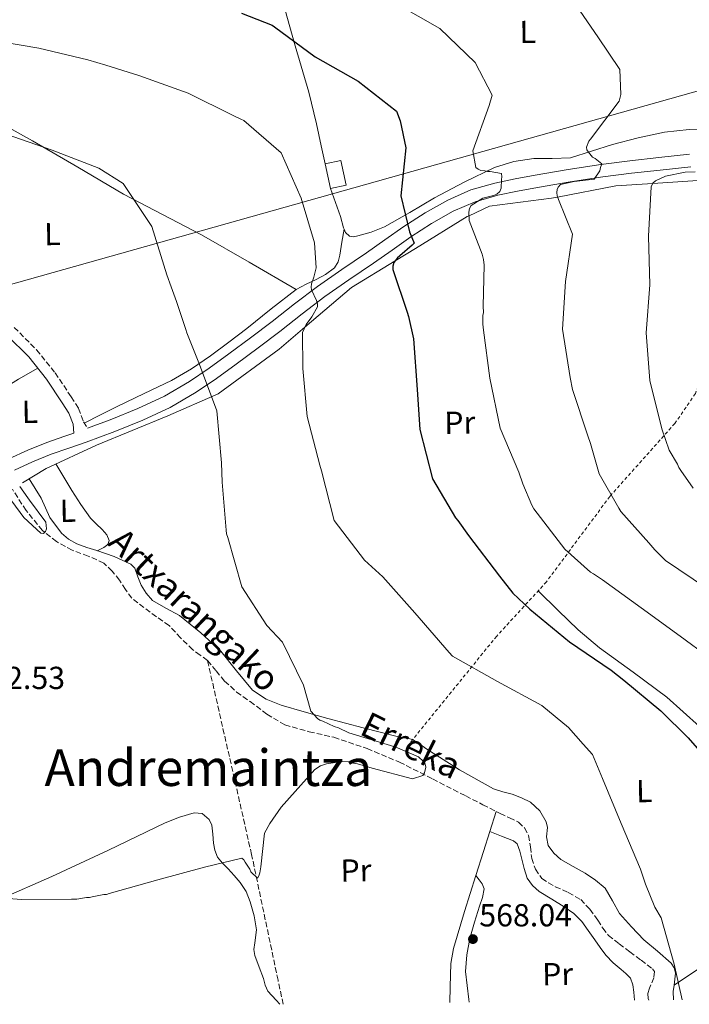
# Model space of a CAD drawing. Units: metres. Extents: x 576543 to 579971, y 4747365 to 4749717.
# Drawn here: x 579427 to 579638, y 4747398 to 4747708 of the extents above; entities that cross this region are included whole.
import ezdxf
from ezdxf.enums import TextEntityAlignment as Align

# ---------------------------------------------------------------- set-up
doc = ezdxf.new("R2010")
doc.units = ezdxf.units.M
doc.header["$MEASUREMENT"] = 0
doc.linetypes.add('DGN Style 2', pattern=[1.7399219301090239, 1.043953158065414, -0.6959687720436097])
doc.linetypes.add('DGN Style 3', pattern=[2.435890702152634, 1.739921930109024, -0.6959687720436097])
for name, color, linetype, lineweight in [('Barranco lineal', 142, 'DGN Style 3', 13), ('Camino', 7, 'DGN Style 3', 0), ('Chamizo-cobertizo', 1, 'Continuous', 0), ('Cota de punto acotado terreno', 7, 'Continuous', 0), ('Curva de nivel directora', 30, 'Continuous', 30), ('Curva de nivel intermedia', 30, 'Continuous', 0), ('Etiqueta de uso rústico', 92, 'Continuous', 0), ('Línea de cambio de uso (parcela vista)', 92, 'Continuous', 0), ('Línea de pista pavimentada', 7, 'Continuous', 0), ('Línea telefónica', 7, 'Continuous', 0), ('Margen derecho', 7, 'Continuous', 0), ('Punto acotado terreno (símbolo)', 7, 'Continuous', 0), ('Tela metálica o alambrada', 7, 'DGN Style 2', 0), ('Texto de arroyo-regatas y barrancos', 142, 'Continuous', 0), ('Texto de Área (paraje) menor', 7, 'Continuous', 0), ('Vaguada', 142, 'DGN Style 3', 13)]:
    doc.layers.add(name, color=color, linetype=linetype, lineweight=lineweight)
doc.styles.add('Style-Arial', font='arial.ttf')

# ---------------------------------------------------------------- blocks, each defined once
blk = doc.blocks.new('5PATER')
at = {"layer": 'Barranco lineal', "linetype": 'Continuous', "lineweight": 0}
h = blk.add_hatch(color=51, dxfattribs=at)
edge = h.paths.add_edge_path()
edge.add_ellipse((0, 0), major_axis=(-0.1095731443231308, -0.1110710700762829), ratio=0.9994222409660317, start_angle=0, end_angle=360)

msp = doc.modelspace()

# ---------------------------------------------------------------- linework, layer by layer
at = {"layer": 'Barranco lineal', "color": 142, "linetype": 'DGN Style 3', "lineweight": 13}
for points in [[(579486.1399999997, 4747506.720000001, 561.1399999999994), (579483.8099999996, 4747508.42, 561.25), (579481.4699999997, 4747510.109999999, 561.3600000000006), (579477.6799999997, 4747513.789999999, 561.3099999999977), (579474.0899999999, 4747517.689999999, 561.1399999999994), (579468.0999999996, 4747521.880000001, 561.0800000000017), (579462.29, 4747526.289999999, 561.029999999999), (579460.3099999996, 4747529.060000001, 560.9900000000052), (579458.4600000001, 4747531.939999999, 560.9199999999983), (579456.1699999999, 4747534.810000001, 560.6600000000036), (579453.5300000003, 4747537.359999999, 560.3699999999953), (579448.6399999997, 4747539.550000001, 560.320000000007), (579443.5700000003, 4747541.369999999, 560.2599999999948), (579438.6600000003, 4747544.109999999, 559.9700000000012), (579434.2199999997, 4747547.59, 559.7100000000064), (579429.1100000005, 4747553.880000001, 559.570000000007), (579424.7699999996, 4747560.630000001, 559.4900000000052)], [(579486.1399999997, 4747506.720000001, 561.1399999999994), (579488.8399999999, 4747503.460000001, 561.9600000000064), (579491.5300000003, 4747500.210000001, 562.7899999999936), (579495.3099999996, 4747496.779999999, 563.0399999999936), (579499.5599999996, 4747493.75, 562.8999999999943), (579504.8300000001, 4747489.810000001, 563.2599999999948), (579510.4500000002, 4747486.449999999, 563.5599999999977), (579518.1200000001, 4747484.279999999, 563.5599999999977), (579525.9100000003, 4747482.529999999, 563.5599999999977), (579536.3399999999, 4747478.970000001, 563.8300000000017), (579546.5, 4747474.730000001, 564.1100000000006), (579556.9299999997, 4747469.41, 564.179999999993), (579567.3499999996, 4747464.08, 564.3300000000017), (579572.7800000003, 4747461.310000001, 564.7899999999936), (579578.2100000001, 4747458.550000001, 565.320000000007), (579581.0899999999, 4747457.180000001, 565.4799999999959), (579583.9800000004, 4747455.779999999, 565.6499999999943), (579585.8899999997, 4747454.029999999, 565.820000000007), (579587.1299999999, 4747451.66, 565.9799999999959), (579587.6900000004, 4747448.039999999, 566.1000000000058), (579588.1299999999, 4747444.42, 566.1999999999971), (579589.2699999996, 4747441, 566.4400000000023), (579591.3099999996, 4747438.09, 566.6399999999994), (579593.3799999999, 4747436.689999999, 566.6000000000058), (579595.5300000003, 4747435.52, 566.529999999999), (579599.6200000001, 4747433.67, 566.5), (579603.5199999996, 4747431.480000001, 566.529999999999), (579606.4100000003, 4747428.390000001, 566.8099999999977), (579608.9000000004, 4747424.970000001, 567.0800000000017), (579610.4600000001, 4747422.480000001, 567.0800000000017), (579612.2800000003, 4747420.189999999, 567.0800000000017), (579615.6200000001, 4747417.539999999, 567.1100000000006), (579618.9600000001, 4747415.02, 567.1900000000023), (579622.5300000003, 4747412.380000001, 567.8800000000047), (579626.0899999999, 4747409.640000001, 568.5099999999948), (579626.7000000002, 4747408.779999999, 568.4700000000012), (579626.5599999996, 4747406.869999999, 568.3099999999977), (579625.1100000005, 4747403.550000001, 567.9799999999959), (579624.5999999996, 4747401.890000001, 567.8300000000017), (579624.7100000001, 4747400.380000001, 567.7400000000052), (579624.9500000002, 4747399.82, 567.7100000000064)]]:
    msp.add_polyline3d(points, dxfattribs=at)
at = {"layer": 'Camino', "color": 7, "linetype": 'DGN Style 3', "lineweight": 0}
msp.add_polyline3d([(579425.3500000016, 4747611.529999999, 559.4100000000036), (579432.379999999, 4747604.480000001, 559.8200000000071), (579438.2100000005, 4747597.250000001, 560.4400000000023), (579443.2699999989, 4747589.630000001, 561.0800000000019), (579445.5699999988, 4747586.050000003, 561.2400000000054), (579447.129999999, 4747581.840000002, 561.2100000000064), (579448.3899999997, 4747579.790000002, 561.1000000000059)], dxfattribs=at)
at = {"layer": 'Chamizo-cobertizo', "color": 1, "linetype": 'Continuous', "lineweight": 0, "extrusion": (-0.03764104412576094, -0.04192518598964997, 0.9984114535485136), "elevation": -220287.660186065, "flags": 128}
msp.add_lwpolyline([(-2740517.538502725, 3913710.851971278), (-2740520.491335745, 3913706.769854528), (-2740526.885534178, 3913711.384421292), (-2740523.932701157, 3913715.46653804), (-2740517.538502725, 3913710.851971278)], close=True, dxfattribs=at)
msp.add_lwpolyline([(-2740520.491335745, 3913706.769854528), (-2740526.885534178, 3913711.384421292), (-2740523.932701157, 3913715.46653804), (-2740517.538502725, 3913710.851971278), (-2740520.491335745, 3913706.769854528)], dxfattribs=at)
at = {"layer": 'Curva de nivel directora', "color": 30, "linetype": 'Continuous', "lineweight": 30, "elevation": 575.0000000000003, "flags": 128}
msp.add_lwpolyline([(579496.8399999995, 4747710.470000002), (579506.4500000007, 4747706.590000002), (579507.1900000006, 4747706.140000002), (579520.0099999993, 4747696.720000001), (579533.5399999989, 4747689.050000002), (579545.62, 4747679.619999999), (579546.78, 4747676.52), (579548.480000001, 4747668.01), (579546.9900000001, 4747652.940000001), (579549.65, 4747641.600000001), (579551.0899999995, 4747638.050000002), (579550.5499999986, 4747637.400000001), (579546.6599999993, 4747634.03), (579545.9299999984, 4747633.380000004), (579544.7599999994, 4747631.980000001), (579544.4199999997, 4747630.78), (579544.4299999987, 4747629.770000001), (579548.9699999985, 4747616.27), (579549.3599999994, 4747614.990000002), (579550.9499999987, 4747607.95), (579552.1299999988, 4747592), (579552.8899999987, 4747579.350000001), (579556.9099999999, 4747563.910000001), (579564.0899999993, 4747551.640000002), (579564.8400000003, 4747550.740000002), (579568.2199999999, 4747546.020000001), (579577.9699999997, 4747533.240000002), (579582.1899999997, 4747527.900000002), (579587.5099999995, 4747522.850000001), (579599.9699999985, 4747512.600000001), (579613.0599999998, 4747503.640000002), (579617.0599999987, 4747500.490000002), (579628.6900000006, 4747490.869999999), (579637.2699999991, 4747482.380000004), (579640.1700000004, 4747479.130000004)], dxfattribs=at)
at = {"layer": 'Curva de nivel intermedia', "color": 30, "linetype": 'Continuous', "lineweight": 0, "flags": 128}
for points, elevation in [([(579599.9200000014, 4747716.199999998), (579608.9500000017, 4747702.949999998), (579615.8100000013, 4747692.689999999), (579616.130000001, 4747684.81), (579615.6100000002, 4747682.689999999), (579606.6400000004, 4747670.789999999), (579606.0999999995, 4747670.140000001), (579605.3000000016, 4747668.289999999), (579605.4100000011, 4747667.38), (579605.9699999999, 4747666.65), (579607.2800000019, 4747665.12), (579608.0199999996, 4747664.670000001), (579610.1600000008, 4747662.960000001), (579609.7200000006, 4747661.850000001), (579609.5500000007, 4747660.84), (579607.7600000004, 4747658.15), (579601.4400000013, 4747657.489999998), (579597.150000002, 4747656.499999999), (579596.4300000002, 4747655.67), (579596.0700000003, 4747654.930000001), (579595.9900000021, 4747654.009999999), (579596.0999999993, 4747652.909999999), (579596.4900000005, 4747651.81), (579600.8899999993, 4747640.880000002), (579598.7600000014, 4747625.970000001), (579597.8099999992, 4747610.999999999), (579600.1800000007, 4747595.720000001), (579600.9699999997, 4747591.970000002), (579605.8, 4747577.359999999), (579606.5800000001, 4747574.99), (579609.3099999992, 4747565.399999999), (579615.540000001, 4747554.59), (579616.110000001, 4747553.59), (579624.9900000013, 4747543.73), (579626.8600000021, 4747541.560000001), (579627.610000001, 4747540.84), (579630.2199999995, 4747538.220000001), (579643.1200000008, 4747529.439999999)], 585), ([(579545.5900000009, 4747713.390000001), (579559.2099999998, 4747705.63), (579570.3000000009, 4747694.890000001), (579575.7100000001, 4747684.609999998), (579574.750000001, 4747681.390000001), (579569.57, 4747667.08), (579570.5800000002, 4747661.859999998), (579571.2300000007, 4747661.32), (579572.1600000005, 4747660.88), (579573.3499999996, 4747660.810000001), (579574.1800000012, 4747660.550000001), (579575.0100000004, 4747660.56), (579578.5900000011, 4747659.980000001), (579578.7000000007, 4747658.880000002), (579578.6300000014, 4747658.05), (579578.4900000006, 4747655.300000001), (579578.0500000003, 4747654.279999999), (579577.1400000005, 4747653.439999999), (579576.1400000014, 4747653.05), (579572.7599999995, 4747652.17), (579569.0300000012, 4747649.909999999), (579568.5900000009, 4747648.98), (579568.3400000005, 4747647.789999999), (579568.4700000002, 4747645.220000001), (579572.5000000002, 4747634.550000002), (579572.9000000004, 4747632.899999999), (579573.1100000005, 4747631.069999999), (579572.8600000001, 4747618.220000001), (579572.9000000004, 4747616.199999998), (579572.7300000004, 4747615.279999999), (579572.7500000006, 4747614.369999997), (579572.7800000019, 4747612.529999998), (579572.9900000021, 4747610.609999998), (579574.9800000013, 4747595.59), (579578.1799999998, 4747579.77), (579584.0100000014, 4747565.92), (579585.2699999999, 4747562.270000001), (579588.1300000009, 4747555.619999998), (579588.7900000003, 4747554.439999998), (579598.5500000013, 4747541.749999999), (579606.6500000015, 4747534.449999999), (579607.5800000015, 4747534.009999999), (579610.3600000021, 4747532.130000001), (579622.5300000003, 4747523.250000001), (579634.7900000003, 4747514.369999998), (579643.8899999997, 4747507.640000001)], 580.0000000000001), ([(579635.480000001, 4747399.940000001), (579632.8900000004, 4747411.149999999), (579628.7900000011, 4747425.759999999), (579626.8100000006, 4747429.029999998), (579623.8500000013, 4747436.329999999), (579622.5900000007, 4747440.07), (579622.3, 4747441.069999999), (579616.2800000008, 4747455.380000002), (579610.3500000008, 4747469.600000001), (579607.2000000015, 4747477.069999999), (579604.3000000002, 4747480.409999999), (579599.7200000003, 4747485.57), (579591.2500000012, 4747492.49), (579577.3600000017, 4747500.060000001), (579563.1900000008, 4747508.09), (579562.1600000003, 4747509.259999998), (579551.4000000001, 4747521.65), (579541.2999999993, 4747533.05), (579535.5300000004, 4747538.28), (579525.9600000016, 4747550.779999999), (579522.0299999999, 4747566.409999999), (579521.450000001, 4747568.140000001), (579517.5199999993, 4747583.490000002), (579516.0799999998, 4747598.609999999), (579516.0700000009, 4747609.890000001), (579517.1300000004, 4747612.390000001), (579518.9299999997, 4747614.810000001), (579520.7100000011, 4747617.96), (579520.690000001, 4747618.960000001), (579520.4000000004, 4747619.970000002), (579518.8800000005, 4747623.34), (579518.770000001, 4747624.16), (579518.8499999992, 4747625.269999999), (579519.5500000011, 4747627.300000001), (579520.32, 4747630.239999999), (579519.8200000015, 4747638.13), (579515.6500000006, 4747652.189999999), (579509.2600000004, 4747666.49), (579497.53, 4747676.67), (579496.6000000002, 4747677.109999999), (579494.2000000018, 4747678.260000001), (579480.0399999998, 4747685.279999998), (579464.5299999998, 4747690.8), (579454.2000000011, 4747694.019999999), (579448.4800000013, 4747695.76), (579433.100000001, 4747699.359999998), (579421.9600000008, 4747701.289999999)], 570), ([(579412.3800000009, 4747432.63), (579427.6300000015, 4747431.499999999), (579443.3200000002, 4747431.579999999), (579445.0599999991, 4747431.609999998), (579448.0800000011, 4747432.119999997), (579448.9999999999, 4747432.130000001), (579449.9100000019, 4747432.33), (579453.5700000008, 4747433.039999999), (579454.4, 4747433.05), (579455.2200000003, 4747433.340000001), (579470.5600000004, 4747437.63), (579485.1800000007, 4747441.640000001), (579496.9700000013, 4747444.489999999), (579497.6200000017, 4747443.949999998), (579498.0000000016, 4747443.230000001), (579499.5000000015, 4747441.05), (579499.7899999998, 4747440.23), (579501.8399999995, 4747438.24), (579502.290000001, 4747438.98), (579502.5500000003, 4747439.909999999), (579502.89, 4747441.749999999), (579504.0900000003, 4747452.409999998), (579505.7800000003, 4747455.380000002), (579509.3600000008, 4747460.569999999), (579519.900000002, 4747472.4), (579521.6299999999, 4747473.529999999), (579523.5400000009, 4747474.210000001), (579528.4000000001, 4747474.929999998), (579531.240000001, 4747474.79), (579532.0700000003, 4747474.439999999), (579533.2700000006, 4747474.189999999), (579537.9800000001, 4747472.800000001), (579550.6, 4747469.430000001), (579553.8900000001, 4747470.489999999), (579554.4199999999, 4747471.329999999), (579554.8500000013, 4747473.08), (579554.6500000001, 4747474.079999999), (579554.0900000012, 4747474.899999999), (579552.510000001, 4747476.34), (579545.9400000018, 4747479.170000001), (579545.020000001, 4747479.52), (579530.6300000009, 4747483.960000001), (579527.3000000004, 4747485.470000001), (579526.0100000007, 4747485.9), (579522.400000001, 4747487.590000001), (579521.48, 4747487.939999999), (579520.7400000002, 4747488.480000001), (579518.6799999994, 4747490.74), (579516.3400000014, 4747498.960000001), (579509.6900000017, 4747512.430000001), (579504.8400000014, 4747517.67), (579496.9199999998, 4747529.92), (579492.5400000011, 4747545.359999998), (579492.15, 4747546.55), (579492.0400000005, 4747547.739999999), (579490.780000002, 4747562.859999998), (579490.5899999999, 4747568.910000001), (579489.0300000019, 4747585.220000001), (579483.6500000019, 4747599.899999999), (579479.6300000007, 4747609.84), (579479.3400000002, 4747610.839999998), (579476.4299999999, 4747619.699999998), (579474.7100000011, 4747624.249999999), (579473.360000001, 4747628.09), (579468.6100000013, 4747643.239999999), (579459.57, 4747656.850000001), (579451.9700000003, 4747661.680000001), (579437.2899999997, 4747667.310000001), (579422.5199999998, 4747672.480000001)], 565.0000000000001), ([(579639.5300000011, 4747660.470000001), (579636.3300000003, 4747660.33), (579630.1400000011, 4747659.13), (579627.0499999998, 4747657.699999999), (579626.2400000007, 4747656.87), (579625.7100000011, 4747655.759999999), (579624.8700000006, 4747640.199999999), (579625.3100000009, 4747624.940000001), (579624.0999999995, 4747609.83), (579625.2599999995, 4747594.859999999), (579629.0800000017, 4747579.56), (579631.3900000006, 4747572.919999998), (579633.9299999997, 4747568.48), (579634.4100000003, 4747567.390000001), (579635.0600000008, 4747566.49), (579638.9000000008, 4747560.890000001)], 590.0000000000002), ([(579419.2300000016, 4747564.009999999), (579428.3400000001, 4747551.680000001), (579433.7400000002, 4747546.720000001), (579434.5700000017, 4747546.640000001), (579435.1999999998, 4747547.300000001), (579435.4600000014, 4747548.130000001), (579435.3400000005, 4747550.24), (579430.1799999997, 4747557.119999998), (579429.6100000018, 4747557.849999999), (579427.0700000004, 4747561.480000001)], 560)]:
    msp.add_lwpolyline(points, dxfattribs=dict(at, elevation=elevation))
at = {"layer": 'Línea de cambio de uso (parcela vista)', "color": 92, "linetype": 'Continuous', "lineweight": 0, "elevation": 571.4499999999971, "flags": 128}
msp.add_lwpolyline([(579529.1399999997, 4747642.430000001), (579529.1392999999, 4747642.426000001)], dxfattribs=at)
at = {"layer": 'Línea de cambio de uso (parcela vista)', "color": 92, "linetype": 'Continuous', "lineweight": 0, "extrusion": (0.03960369376923242, 0.1260117528870163, 0.9912379056382854), "elevation": 621749.2818870362, "flags": 128}
msp.add_lwpolyline([(870501.8201963513, -4661537.638968944), (870501.8201963513, -4661530.976777111)], dxfattribs=at)
at = {"layer": 'Línea de cambio de uso (parcela vista)', "color": 92, "linetype": 'Continuous', "lineweight": 0, "extrusion": (-0.9531520195308459, 0.3022575168697491, 0.01190046889847165), "elevation": 882537.0620862406, "flags": 128}
msp.add_lwpolyline([(-4700558.075513912, -9937.238545645985), (-4700551.459163685, -9936.358483326063), (-4700543.561996866, -9935.728438710656)], dxfattribs=at)
at = {"layer": 'Línea de cambio de uso (parcela vista)', "color": 92, "linetype": 'Continuous', "lineweight": 0, "extrusion": (0.1986695865237094, 0.04485304035230166, 0.979039631558219), "elevation": 328648.4888788688, "flags": 128}
msp.add_lwpolyline([(4503203.005339071, -1577015.199274127), (4503201.202740592, -1577014.449040282), (4503198.574066383, -1577013.958049546)], dxfattribs=at)
at = {"layer": 'Línea de cambio de uso (parcela vista)', "color": 92, "linetype": 'Continuous', "lineweight": 0}
for points in [[(579523.1299999999, 4747662.970000001, 573.7599999999948), (579521.8600000005, 4747668.699999999, 571.6199999999953), (579520.4199999999, 4747675.539999999, 571.8399999999965), (579518, 4747685.51, 572.7299999999959), (579513.75, 4747700.17, 575.4900000000052), (579509.5800000001, 4747714.779999999, 578.7100000000064), (579503.1900000004, 4747739.470000001, 583.6900000000023), (579496.7999999998, 4747764.17, 588.6699999999983)], [(579388.5511999996, 4747693.939300001, 565.7998999999982), (579395.0499999998, 4747690.289999999, 565.6100000000006), (579401.5499999998, 4747686.630000001, 565.4199999999983), (579416.29, 4747678.449999999, 565.2200000000012), (579431.0499999998, 4747670.289999999, 565.1999999999971), (579445.3700000001, 4747661.91, 565.1900000000023), (579459.6699999999, 4747653.5, 565.1999999999971), (579471.9800000004, 4747647.08, 565.1199999999953), (579484.2400000002, 4747640.619999999, 565.6499999999943), (579499.2199999997, 4747632.01, 567.1999999999971), (579514.0700000003, 4747623.480000001, 568.7400000000052)], [(579645.3300000001, 4747674.08, 589.1100000000006), (579637.5899999999, 4747673.84, 588.4400000000023), (579629.8499999996, 4747672.939999999, 587.7899999999936), (579621.6200000001, 4747671.199999999, 587.1399999999994), (579613.5300000003, 4747669.119999999, 586.4600000000064), (579606.9299999997, 4747666.970000001, 585.2400000000052), (579600.3099999996, 4747664.92, 583.8000000000029), (579594.5800000001, 4747664.680000001, 583.0599999999977), (579588.7999999998, 4747664.720000001, 582.25), (579582.5199999996, 4747663.74, 581.029999999999), (579576.4500000002, 4747661.859999999, 579.820000000007), (579566.8799999999, 4747657.230000001, 578.029999999999), (579557.5599999996, 4747652.25, 576.2700000000041), (579549.7300000004, 4747647.680000001, 574.4900000000052), (579541.7699999996, 4747643.130000001, 572.7299999999959), (579537.6600000003, 4747641.5, 572.4900000000052), (579533.4100000003, 4747640.33, 572.2899999999936), (579532.0700000003, 4747640.039999999, 572.070000000007), (579530.75, 4747640.289999999, 571.8399999999965), (579529.5700000003, 4747641.430000001, 571.5599999999977), (579529.1392999999, 4747642.426000001, 571.4523000000045)], [(579529.1392999999, 4747642.426000001, 571.4523000000045), (579528.9299999997, 4747642.91, 571.3999999999943), (579527.9900000002, 4747646.439999999, 571.3999999999943), (579524.8099999996, 4747655.27, 573.5)], [(579529.1392999999, 4747642.426000001, 571.4499999999971), (579528.4400000004, 4747638.34, 571.429999999993), (579527.75, 4747634.26, 571.3999999999943), (579527.25, 4747632.109999999, 571.0200000000041), (579526.04, 4747630.24, 570.5200000000041), (579523.25, 4747628.189999999, 570.5500000000029), (579520.3499999996, 4747626.609999999, 570.5200000000041), (579517.1600000003, 4747625.16, 569.6100000000006), (579514.0700000003, 4747623.480000001, 568.7299999999959)], [(579514.0700000003, 4747623.480000001, 568.7299999999959), (579506.2100000001, 4747617.359999999, 567.429999999993), (579498.4600000001, 4747611.189999999, 566.3099999999977), (579492.7999999998, 4747606.859999999, 565.6100000000006), (579487.0899999999, 4747602.58, 564.9799999999959), (579481.1100000005, 4747598.449999999, 564.429999999993), (579474.8200000003, 4747594.850000001, 563.8699999999953), (579466.25, 4747590.710000001, 563.1499999999943), (579457.6799999997, 4747586.59, 562.320000000007), (579452.5300000003, 4747584.01, 561.75), (579447.3799999999, 4747581.430000001, 561.1900000000023)], [(579409.3799999999, 4747583.939999999, 559.2200000000012), (579415.8399999999, 4747588.32, 559.4100000000036), (579420.7699999996, 4747591.57, 559.570000000007), (579426.7300000004, 4747595.189999999, 559.779999999999), (579432.7300000004, 4747598.74, 560.0099999999948)], [(579438.4900000002, 4747568.59, 561.4400000000023), (579440.9900000002, 4747564.390000001, 561.4400000000023), (579443.4800000004, 4747560.199999999, 561.4400000000023), (579446.3200000003, 4747555.75, 561.5500000000029), (579449.3799999999, 4747551.439999999, 561.6600000000036), (579451.1200000001, 4747549.689999999, 561.6600000000036), (579452.9900000002, 4747547.960000001, 561.6600000000036), (579454.4299999997, 4747546.220000001, 561.6600000000036), (579455.2599999999, 4747544.449999999, 561.6600000000036), (579454.75, 4747543.189999999, 561.5500000000029), (579453.5199999996, 4747542.210000001, 561.4400000000023), (579451.4699999997, 4747541.24, 561.4400000000023)], [(579430.0899999999, 4747563.91, 560.5899999999965), (579431.9299999997, 4747560.869999999, 560.570000000007), (579433.7800000003, 4747557.82, 560.5500000000029), (579435.1600000003, 4747554.77, 560.6399999999994), (579436.54, 4747551.67, 560.7700000000041), (579440.1799999997, 4747546.800000001, 560.8800000000047), (579442.4699999997, 4747544.850000001, 560.929999999993), (579445.0899999999, 4747543.4, 561), (579448.2000000002, 4747542.300000001, 561.2200000000012), (579451.3300000001, 4747541.279999999, 561.4400000000023), (579456.75, 4747539.449999999, 561.5500000000029), (579462.0199999996, 4747537.029999999, 561.6600000000036), (579463.25, 4747535.730000001, 561.7100000000064), (579464.2100000001, 4747533.08, 561.8000000000029), (579465.2300000004, 4747530.439999999, 561.8800000000047), (579466.8799999999, 4747527.92, 561.8800000000047), (579468.8600000005, 4747525.630000001, 561.8800000000047), (579473.0599999996, 4747523.180000001, 562.1000000000058), (579477.3499999996, 4747520.9, 562.320000000007), (579484.0300000003, 4747515.449999999, 562.4499999999971), (579490.3799999999, 4747509.609999999, 562.5500000000029), (579495.2300000004, 4747503.4, 562.8000000000029), (579500.3300000001, 4747497.369999999, 563.2100000000064), (579504.5599999996, 4747494.539999999, 563.9100000000036), (579509.2599999999, 4747492.65, 564.5399999999936), (579516.5899999999, 4747490.51, 564.5800000000017), (579523.9500000002, 4747488.460000001, 564.5399999999936), (579535.0700000003, 4747485.52, 564.7700000000041), (579546.1900000004, 4747482.630000001, 565.1999999999971), (579548.4600000001, 4747482.32, 565.8800000000047), (579550.6600000003, 4747481.800000001, 566.5200000000041), (579552.9199999999, 4747480.369999999, 566.1999999999971), (579555.1100000005, 4747478.800000001, 565.8699999999953), (579565.4299999997, 4747472.310000001, 566.0099999999948), (579576.1299999999, 4747466.300000001, 566.3099999999977), (579578.9900000002, 4747465.369999999, 566.4199999999983), (579581.9199999999, 4747464.630000001, 566.529999999999), (579584.8600000005, 4747463.52, 566.6399999999994), (579587.7199999997, 4747462.07, 566.75), (579590.6399999997, 4747459.359999999, 566.9499999999971), (579592.6900000004, 4747455.949999999, 567.1999999999971), (579593.0800000001, 4747454.119999999, 567.4199999999983), (579592.7999999998, 4747451.17, 567.929999999993), (579593.2599999999, 4747448.430000001, 568.3000000000029), (579595.04, 4747446.02, 567.9799999999959), (579597.3200000003, 4747444.07, 567.6399999999994), (579601.1299999999, 4747441.9, 567.8500000000058), (579604.9199999999, 4747439.77, 568.0800000000017), (579608.1900000004, 4747437.560000001, 568.3000000000029), (579611.2000000002, 4747435, 568.5200000000041), (579613.5499999998, 4747431.100000001, 568.7599999999948), (579615.7599999999, 4747427.100000001, 568.9700000000012), (579619.5, 4747422.880000001, 569.0099999999948), (579623.4199999999, 4747418.82, 568.9700000000012), (579627.6799999997, 4747415.230000001, 569.179999999993), (579631.9600000001, 4747411.430000001, 569.4100000000036), (579632.8899999997, 4747409.980000001, 569.2899999999936), (579633.3399999999, 4747408.350000001, 569.1900000000023), (579633.0300000003, 4747405.470000001, 569.3999999999943), (579632.8695, 4747404.5001, 569.4771999999939)], [(579590.1399999997, 4747528.59, 576.0500000000029), (579596.4500000002, 4747522.470000001, 575.7200000000012), (579602.7599999999, 4747516.350000001, 575.3899999999994), (579609.3799999999, 4747510.66, 575.0800000000017), (579620.0700000003, 4747502.99, 574.75), (579630.5700000003, 4747495.109999999, 574.7200000000012), (579640.8600000005, 4747485.92, 575.2299999999959), (579651.2400000002, 4747476.850000001, 576.0500000000029), (579664, 4747466.619999999, 577.25), (579676.8200000003, 4747456.460000001, 578.2700000000041), (579684.6799999997, 4747450.4, 578.5099999999948), (579687.5996000003, 4747448.1395, 578.584400000007)], [(579420.9699999997, 4747431.609999999, 564.7400000000052), (579437.2300000004, 4747438.710000001, 564.2700000000041), (579455.0199999996, 4747447.029999999, 564.6199999999953), (579472.7999999998, 4747455.57, 565.0399999999936), (579477.3600000005, 4747457.430000001, 564.8699999999953), (579481.9800000004, 4747458.800000001, 564.7100000000064), (579484.4800000004, 4747458.5, 564.7299999999959), (579486.6399999997, 4747456.680000001, 564.820000000007), (579487.5, 4747454.83, 564.929999999993), (579487.8200000003, 4747452.02, 565.1000000000058), (579488.0800000001, 4747449.230000001, 565.2599999999948), (579488.4600000001, 4747446.960000001, 565.3800000000047), (579489.25, 4747444.850000001, 565.4799999999959), (579490.8899999997, 4747442.949999999, 565.4799999999959), (579492.6100000005, 4747441.17, 565.4799999999959), (579494.5300000003, 4747439.01, 565.6999999999971), (579496.4199999999, 4747436.83, 565.9199999999983), (579498.2599999999, 4747433.949999999, 566.0899999999965), (579499.5999999996, 4747430.730000001, 566.25), (579500.8399999999, 4747426.369999999, 566.429999999993), (579501.5099999999, 4747421.960000001, 566.5800000000017), (579501.0300000003, 4747417.850000001, 566.5899999999965), (579500.7400000002, 4747415.800000001, 566.570000000007), (579500.9900000002, 4747413.810000001, 566.5800000000017), (579502.3399999999, 4747410.189999999, 566.6999999999971), (579503.75, 4747406.600000001, 566.9100000000036), (579504.2699999996, 4747404.529999999, 567.0800000000017), (579505.1299999999, 4747402.67, 567.2400000000052), (579507.7000000002, 4747399.850000001, 567.4600000000064), (579508.9199999999, 4747398.5, 567.570000000007)], [(579574.9199999999, 4747452.92, 566.070000000007), (579578.6399999997, 4747451.42, 566.2400000000052), (579582.3700000001, 4747449.930000001, 566.4199999999983), (579583.5099999999, 4747448.980000001, 566.4700000000012), (579584.3899999997, 4747446.689999999, 566.5), (579585.0300000003, 4747444.210000001, 566.529999999999), (579585.79, 4747441.210000001, 566.5899999999965), (579586.7199999997, 4747438.24, 566.6499999999943), (579588.3499999996, 4747435.9, 566.6300000000047), (579590.5, 4747434, 566.5899999999965), (579594.4199999999, 4747431.560000001, 566.6100000000006), (579598.3300000001, 4747429.16, 566.6499999999943), (579601.3099999996, 4747427.050000001, 566.6999999999971), (579603.8899999997, 4747424.529999999, 566.7700000000041), (579605.9100000003, 4747421.680000001, 566.9499999999971), (579607.9199999999, 4747418.83, 567.1900000000023), (579609.6299999999, 4747416.380000001, 567.4499999999971), (579611.3799999999, 4747413.939999999, 567.7200000000012), (579613.6900000004, 4747411.59, 567.3999999999943), (579616.2100000001, 4747409.460000001, 566.9499999999971), (579617.7100000001, 4747408.16, 567.3899999999994), (579619.1600000003, 4747406.75, 567.8399999999965), (579619.9500000002, 4747404.65, 567.4199999999983), (579620.1799999997, 4747402.310000001, 567.070000000007), (579620.4900000002, 4747399.77, 567.3699999999953)], [(579632.8695, 4747404.5001, 569.4799999999959), (579640.5800000001, 4747409.65, 570.2200000000012), (579648.29, 4747414.800000001, 570.9600000000064), (579657.1200000001, 4747421.529999999, 572.2100000000064), (579669.4000000004, 4747432.75, 574.929999999993), (579681.9100000003, 4747443.699999999, 577.6000000000058), (579684.7599999999, 4747445.92, 578.0899999999965), (579687.5996000003, 4747448.1395, 578.5800000000017)], [(579570.5499999998, 4747439.08, 567.5800000000017), (579566.9900000002, 4747427.710000001, 567.5599999999977), (579563.54, 4747416.109999999, 567.6100000000006), (579562.6699999999, 4747411.300000001, 567.8500000000058), (579562.4900000002, 4747404.02, 568.25), (579562.3799999999, 4747399.109999999, 568.4799999999959)], [(579570.5499999998, 4747439.08, 567.5800000000017), (579571.5599999996, 4747437.720000001, 567.2299999999959), (579572.5800000001, 4747436.369999999, 566.8899999999994), (579573.1100000005, 4747434.83, 566.6699999999983), (579572.5999999996, 4747432.109999999, 566.679999999993), (579571.6900000004, 4747429.4, 566.8300000000017), (579570.1299999999, 4747424.359999999, 567.1499999999943), (579568.6600000003, 4747419.25, 567.429999999993), (579567.6900000004, 4747414.02, 567.4700000000012), (579567.25, 4747408.789999999, 567.5399999999936), (579568.29, 4747399.980000001, 568.1000000000058), (579568.4199999999, 4747399.180000001, 568.1600000000036)]]:
    msp.add_polyline3d(points, dxfattribs=at)
at = {"layer": 'Línea de pista pavimentada', "color": 7, "linetype": 'Continuous', "lineweight": 0}
for points in [[(579637.7600000009, 4747666.01, 588.8800000000048), (579628.0899999993, 4747664.960000001, 587.2599999999948), (579619.0100000021, 4747663.960000002, 585.5000000000001), (579609.8799999993, 4747662.830000001, 583.7400000000052), (579599.5399999992, 4747661.230000001, 582.3800000000047), (579589.2399999973, 4747659.449999999, 581.1199999999953), (579582.9200000007, 4747658.290000001, 579.8899999999994), (579576.5300000003, 4747656.970000001, 578.6999999999971), (579569.0100000012, 4747654.800000002, 578.0200000000041), (579561.6999999998, 4747651.61, 577.2899999999937), (579554.5699999996, 4747647.609999999, 576.1000000000059), (579547.8799999976, 4747643.26, 574.8699999999953), (579541.9499999998, 4747639.090000001, 573.6999999999972), (579536.1000000003, 4747634.980000001, 572.5599999999976), (579528.4099999992, 4747629.740000002, 571.6499999999944), (579520.690000001, 4747624.400000001, 570.8399999999965), (579513.5100000016, 4747618.930000001, 569.6999999999971), (579506.4799999997, 4747613.42, 568.529999999999), (579499.6600000003, 4747608.290000003, 567.3600000000006), (579492.8099999971, 4747603.170000002, 566.2100000000065), (579486.6700000016, 4747598.699999999, 565.3699999999955), (579480.5000000002, 4747594.45, 564.6000000000059), (579472.6200000012, 4747589.850000001, 563.4700000000012), (579464.2699999984, 4747586.000000001, 562.3800000000048), (579455.530000001, 4747582.480000001, 562.2100000000064), (579448.3899999997, 4747579.790000002, 562.2700000000042)], [(579638.1499999977, 4747662.070000002, 588.8800000000048), (579628.5199999984, 4747661.029999999, 587.2599999999948), (579619.4699999981, 4747660.03, 585.5000000000001), (579610.4299999991, 4747658.91, 583.7400000000052), (579600.1799999987, 4747657.33, 582.3800000000047), (579589.9300000002, 4747655.550000001, 581.1199999999953), (579583.6799999984, 4747654.410000001, 579.8899999999994), (579577.4800000002, 4747653.130000004, 578.6999999999971), (579570.3599999989, 4747651.070000002, 578.0200000000041), (579563.4600000011, 4747648.060000001, 577.2899999999937), (579556.6099999981, 4747644.220000001, 576.1000000000059), (579550.1000000016, 4747639.980000001, 574.8699999999953), (579544.2299999997, 4747635.850000001, 573.6999999999972), (579538.3500000011, 4747631.730000001, 572.5599999999976), (579530.6399999998, 4747626.480000001, 571.6499999999944), (579523.0100000012, 4747621.200000001, 570.8399999999965), (579515.9300000002, 4747615.790000002, 569.6999999999971), (579508.8899999993, 4747610.279999999, 568.529999999999), (579502.0399999984, 4747605.120000001, 567.3600000000006), (579495.1600000008, 4747599.980000002, 566.2100000000065), (579488.9600000004, 4747595.470000002, 565.3699999999955), (579482.6200000015, 4747591.11, 564.6000000000059), (579474.4499999996, 4747586.340000001, 563.4700000000012), (579465.8399999996, 4747582.369999999, 562.3800000000048), (579456.9699999982, 4747578.790000003, 562.2100000000064), (579448.0199999987, 4747575.42, 562.279999999999), (579442.52, 4747573.52, 561.8500000000059), (579437.0100000004, 4747571.62, 561.479999999996), (579431.1499999975, 4747569.26, 561.4199999999983), (579425.4099999998, 4747566.590000001, 561.3800000000048)], [(579427.94, 4747562.600000001, 560.3300000000019), (579435.3999999987, 4747567.150000001, 561.2200000000013), (579451.2199999995, 4747574.500000001, 562.3200000000071), (579473.6499999971, 4747583.730000001, 563.4299999999931), (579489.4799999989, 4747590.630000004, 566.529999999999), (579508.7300000006, 4747604.680000001, 567.6399999999994), (579516.7899999984, 4747611.58, 570), (579531.4299999988, 4747624.100000001, 572.8600000000007), (579545.1900000009, 4747632.49, 575.0000000000001), (579551.6000000013, 4747636.400000002, 576.3699999999953), (579567.8199999998, 4747646.410000001, 579.8899999999994), (579568.3899999998, 4747646.670000001, 580.0000000000002), (579574.8500000017, 4747649.630000002, 581.2500000000001), (579594.3, 4747652.16, 584.6600000000036), (579596.2399999979, 4747652.540000002, 585), (579614.6000000021, 4747656.040000003, 588.0800000000017), (579626.2099999995, 4747656.810000001, 590.0000000000001), (579652.8900000008, 4747658.560000001, 595), (579666.199999999, 4747659.430000002, 596.8699999999953)], [(579444.1499999972, 4747578.27, 562.0800000000019), (579441.2199999992, 4747577.260000002, 561.8500000000059), (579435.62, 4747575.320000002, 561.479999999996), (579429.5799999983, 4747572.890000002, 561.4199999999983), (579423.6200000015, 4747570.12, 561.3800000000048), (579419.4100000005, 4747567.810000001, 561.2100000000064), (579415.5599999992, 4747564.76, 561.0800000000019), (579409.3299999976, 4747558.250000001, 561.1999999999972), (579403.4200000024, 4747551.800000001, 561.3800000000048), (579397.0299999996, 4747544.59, 561.25), (579390.6700000005, 4747537.600000001, 561.179999999993), (579388.6000000008, 4747535.66, 561.2599999999949)]]:
    msp.add_polyline3d(points, dxfattribs=at)
at = {"layer": 'Línea telefónica', "color": 7, "linetype": 'Continuous', "lineweight": 0}
msp.add_polyline3d([(579966.5900000001, 4747812.5, 581.3000000000029), (579777.4400000023, 4747724.66, 610.5399999999936), (579422.7600000015, 4747624.630000001, 560.6900000000023), (578881.4899999979, 4747472.480000001, 575.2599999999948), (578727.9543590873, 4747429.718927401, 588.4161000000023), (578678.6600000008, 4747415.99, 592.6399999999994), (578659.5399999989, 4747410.050000002, 594.7700000000041)], dxfattribs=at)
at = {"layer": 'Margen derecho', "color": 7, "linetype": 'Continuous', "lineweight": 0}
msp.add_polyline3d([(579423.140000001, 4747609.03, 559.4100000000036), (579429.8999999979, 4747602.26, 559.8200000000071), (579435.5199999994, 4747595.279999999, 560.4400000000023), (579440.4799999993, 4747587.810000001, 561.0800000000019), (579442.5699999991, 4747584.560000001, 561.2400000000054), (579443.8700000001, 4747581.060000001, 561.2100000000064), (579444.1499999972, 4747578.27, 561.1000000000059)], dxfattribs=at)
at = {"layer": 'Tela metálica o alambrada', "color": 7, "linetype": 'DGN Style 2', "lineweight": 0}
msp.add_polyline3d([(579666.2000000002, 4747659.430000001, 596.8699999999953), (579658.6799999997, 4747642.390000001, 597.0800000000017), (579648.4800000004, 4747616.09, 596.4199999999983), (579639.6100000005, 4747590.699999999, 592.2100000000064), (579633.1200000001, 4747581.289999999, 591.5500000000029), (579612.6900000004, 4747558.359999999, 584.6900000000023), (579592.7599999999, 4747531.460000001, 576.7200000000012), (579577.0999999996, 4747514.369999999, 572.7299999999959), (579549.7599999999, 4747480.699999999, 566.3099999999977)], dxfattribs=at)
at = {"layer": 'Vaguada', "color": 142, "linetype": 'DGN Style 3', "lineweight": 13}
msp.add_polyline3d([(579509.9400000004, 4747398.51, 567.5899999999965), (579508.3300000001, 4747406.050000001, 567.1100000000006), (579500.0099999999, 4747445.619999999, 565.279999999999), (579493.0199999996, 4747476.439999999, 564.3899999999994), (579486.1399999997, 4747506.720000001, 561.1399999999994)], dxfattribs=at)

# ---------------------------------------------------------------- block references
at = {"layer": 'Punto acotado terreno (símbolo)', "color": 7, "linetype": 'Continuous', "lineweight": 0, "xscale": 10, "yscale": 10, "zscale": 10}
msp.add_blockref('5PATER', (579569.629999998, 4747419.02, 568.0399999999936), dxfattribs=at)

# ---------------------------------------------------------------- texts
at = {"layer": 'Cota de punto acotado terreno', "color": 7, "linetype": 'Continuous', "lineweight": 0, "style": 'Style-Arial'}
for s, p in [('562.53', (579412.1900000013, 4747497.720000001, 562.529999999999)), ('568.04', (579571.62, 4747423.02, 568.0399999999936))]:
    msp.add_text(s, height=7.000000000000002, dxfattribs=at).set_placement(p)
at = {"layer": 'Etiqueta de uso rústico', "color": 92, "linetype": 'Continuous', "lineweight": 0, "style": 'Style-Arial'}
for s, p in [('L', (579586.8626911513, 4747704.524490212, 582.4799999999959)), ('L', (579437.35269115, 4747640.914490211, 562.8399999999965)), ('L', (579430.2926911514, 4747584.954490211, 560.4100000000036)), ('Pr', (579565.4762125983, 4747581.556325167, 576.9600000000064)), ('L', (579442.2426911506, 4747553.81449021, 561.1399999999994)), ('L', (579623.5126911494, 4747465.604490212, 571.5200000000041)), ('Pr', (579532.8362125979, 4747440.626325167, 566.2200000000012)), ('Pr', (579596.2662125977, 4747408.016325168, 567.8600000000006))]:
    msp.add_text(s, height=7.000000000000002, rotation=0.9539599999999999, dxfattribs=at).set_placement(p, align=Align.MIDDLE_CENTER)
at = {"layer": 'Texto de arroyo-regatas y barrancos', "color": 142, "linetype": 'Continuous', "lineweight": 0, "style": 'Style-Arial'}
for s, rotation, p in [('Artxarangako', 316.56529, (579454.4099999995, 4747543.300000002, 561.529999999999)), ('Erreka', 333.99697, (579533.5399999993, 4747483.67, 564.9499999999971))]:
    msp.add_text(s, height=8, rotation=rotation, dxfattribs=at).set_placement(p)
at = {"layer": 'Texto de Área (paraje) menor', "color": 7, "linetype": 'Continuous', "lineweight": 0, "style": 'Style-Arial'}
msp.add_text('Andremaintza', height=11.5, dxfattribs=at).set_placement((579486.4060238579, 4747472.960010001, 564.1699999999983), align=Align.MIDDLE_CENTER)

doc.saveas('drawing.dxf')
